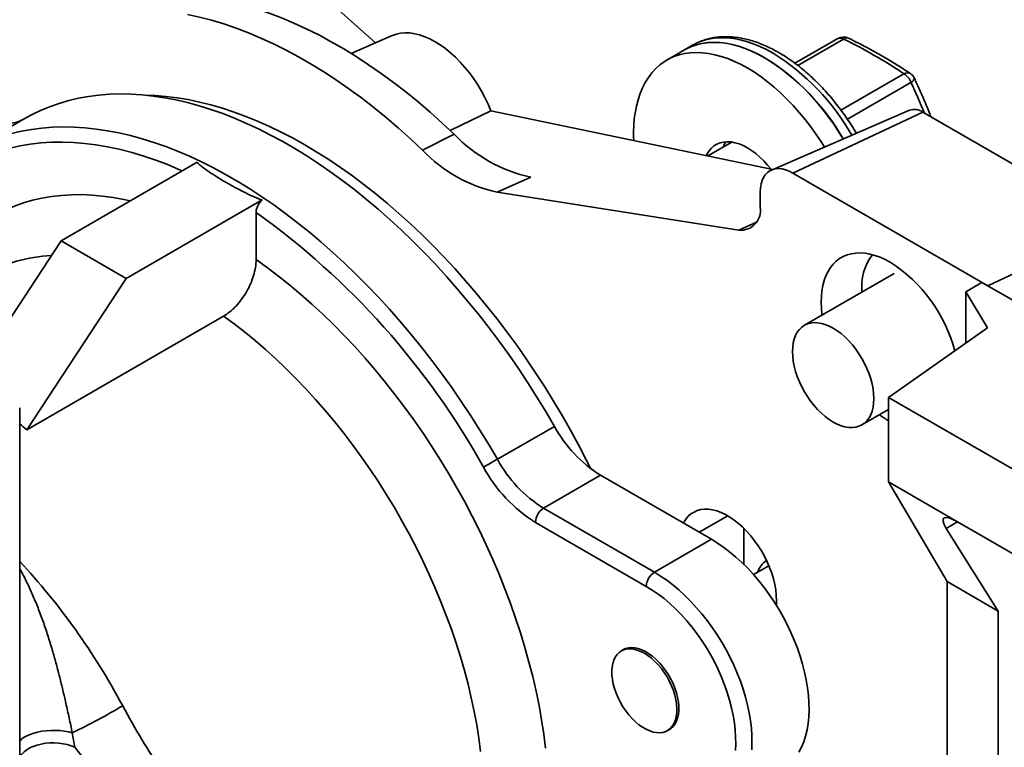
# Model space of a CAD drawing. Units: inches. Extents: x 0.2 to 8.4, y 0.1 to 10.9.
# Drawn here: x 7.2 to 7.5, y 8.8 to 9 of the extents above; entities that cross this region are included whole.
import ezdxf

# ---------------------------------------------------------------- set-up
doc = ezdxf.new("R2010")
doc.units = ezdxf.units.IN
doc.header["$MEASUREMENT"] = 0

msp = doc.modelspace()

# ---------------------------------------------------------------- linework, layer by layer
at = {"color": 7, "linetype": 'Continuous', "lineweight": 35}
for p, q in [((7.286145325239795, 8.983488343760227), (7.156113795069485, 9.099731616074946)), ((7.291529233140598, 8.985815780807203), (7.278358317053995, 8.980122044798913)), ((7.387578835721493, 8.982719820355472), (7.384979161883515, 8.981219060593377)), ((7.433990112223062, 8.984854948571995), (7.42029472903313, 8.976948772144144)), ((7.384979161883515, 8.981219060593377), (7.37936390934071, 8.977977444300159)), ((7.323097477674428, 8.961778517345545), (7.310017609407607, 8.955433625549746)), ((7.323097477674428, 8.961778517345545), (7.413212291790483, 8.943019311844964)), ((7.456940928216846, 8.961922965883973), (7.41275849087469, 8.942823143020268)), ((7.46119735240581, 8.96131146562774), (7.419602839418332, 8.941839783601887)), ((7.46119735240581, 8.96131146562774), (7.523589121887026, 8.925293463770958)), ((7.173872120302802, 8.95920429964598), (7.155632920318339, 8.94867503361668)), ((7.311311621913729, 8.954244610359074), (7.301222055101445, 8.949140711183475)), ((7.40011891405805, 8.951753106861354), (7.392469671004141, 8.947337292839578)), ((7.229117744689451, 8.945294993963028), (7.185633675649147, 8.920192175234583)), ((7.419602839418332, 8.941839783601887), (7.481994608899549, 8.905821781745107)), ((7.335847831194028, 8.940494267092614), (7.325113018873552, 8.935751983381783)), ((7.325113018873552, 8.935751983381783), (7.402362113697051, 8.923624759077969)), ((7.409204205071004, 8.930958693745554), (7.409204205071004, 8.935834814209041)), ((7.206430933668, 8.908186173735224), (7.249915002708304, 8.933288992463671)), ((7.24798385372861, 8.914184746721679), (7.24798385372861, 8.929261848141508)), ((7.523589121887026, 8.925293463770958), (7.481994608899549, 8.905821781745107)), ((7.165996043133485, 8.890285833077833), (7.185633675649147, 8.920192175234583)), ((7.185633675649147, 8.920192175234583), (7.206430933668, 8.908186173735224)), ((7.174637429699644, 8.859767522488), (7.206430933668, 8.908186173735224)), ((7.452006913888088, 8.90972993791253), (7.423337710998075, 8.89317955936884)), ((7.474909609464283, 8.903908853984596), (7.480108932738405, 8.906910359421909)), ((7.49239323104596, 8.899818784957363), (7.480108932738405, 8.906910359421909)), ((7.474909609464283, 8.903908853984596), (7.481848149089011, 8.892399577856462)), ((7.474909609464283, 8.903908853984596), (7.474909609464283, 8.887517853030129)), ((7.174637429699644, 8.859767522488), (7.237585219381282, 8.896106507974155)), ((7.481848149089011, 8.892399577856462), (7.450212878816327, 8.87014197064064)), ((7.450212878816327, 8.87014197064064), (7.519103796289738, 8.830372090508941)), ((7.450212878816327, 8.87014197064064), (7.450212878816327, 8.843124073154083)), ((7.172405801868084, 8.513745291860547), (7.172405801868084, 8.866796412992386)), ((7.441718575832602, 8.86133951583544), (7.450212878816327, 8.866243172570675)), ((7.343387900440479, 8.860867046337264), (7.325148700456017, 8.850337780307962)), ((7.358164223893213, 8.845221037091864), (7.339925023908749, 8.834691771062563)), ((7.358164223893213, 8.845221037091864), (7.393606247449553, 8.824760792401342)), ((7.450212878816327, 8.843124073154083), (7.472309960028138, 8.830367699697547)), ((7.450212878816327, 8.843124073154083), (7.468959697962524, 8.811283936913883)), ((7.339925023908749, 8.834691771062563), (7.375367047465089, 8.81423152637204)), ((7.372767398028945, 8.80972877330165), (7.337325374472606, 8.83018901799217)), ((7.40400488179688, 8.816697525577023), (7.40400488179688, 8.82823362435636)), ((7.48530824381161, 8.80184612228474), (7.468670438616618, 8.828265185105009)), ((7.472309960028138, 8.830367699697547), (7.519103796289738, 8.803354193022383)), ((7.393606247449553, 8.824760792401342), (7.375367047465089, 8.81423152637204)), ((7.411968713300883, 8.816317777274568), (7.407052866137894, 8.813479919112883)), ((7.468959697962524, 8.811283936913883), (7.48530824381161, 8.80184612228474)), ((7.468959697962524, 8.811283936913883), (7.468959697962524, 8.29494196180912)), ((7.414403516144209, 8.80524884687032), (7.414403516144209, 8.803581534623074)), ((7.48530824381161, 8.285504147179974), (7.48530824381161, 8.80184612228474)), ((7.365880370676802, 8.789711543407297), (7.364791145991195, 8.789082747380595)), ((7.379495825657898, 8.763610719597315), (7.380585050343505, 8.764239515624016))]:
    msp.add_line(p, q, dxfattribs=at)
at = {"color": 8, "linetype": 'Continuous', "lineweight": 35}
for p, q in [((7.435816613935595, 8.984679590047637), (7.42121450738012, 8.976249973362599)), ((7.435003105577758, 8.961989602228709), (7.455148186442313, 8.973619109870786)), ((7.457405319528803, 8.970826693408412), (7.437059167548146, 8.959081109881755)), ((7.40805888056793, 8.926141393707054), (7.402362113697051, 8.923624759077969)), ((7.389708676638426, 8.827010814285048), (7.398808096313544, 8.832263797450603)), ((7.47231122892353, 8.830366968611468), (7.468670438616618, 8.828265185105009))]:
    msp.add_line(p, q, dxfattribs=at)
at = {"color": 7, "linetype": 'Continuous', "lineweight": 35, "flags": 128}
for points in [[(7.311311621913729, 8.954244610359074), (7.307500753870733, 8.957820328638771), (7.303651937924894, 8.961269087617916), (7.299769542004584, 8.964586900471566), (7.295857966065581, 8.967770071847466), (7.291921640565959, 8.97081494514144), (7.287965029516311, 8.973718069806553), (7.283992614466053, 8.976476210597626), (7.280008900603874, 8.979086174979498), (7.276018400744038, 8.981545019619888), (7.272025638376611, 8.983849992271882), (7.268035138516775, 8.985998480699815), (7.264051424654596, 8.987988014440147), (7.260079009604338, 8.989816326440708), (7.25612239855469, 8.991481407656522), (7.252186073055068, 8.99298131904595), (7.248274497116065, 8.994314357119), (7.244392101195754, 8.995479063181843), (7.240543285249916, 8.996474052505922), (7.23673241720692, 8.997298268813429)], [(7.226024739726382, 8.99255119733132), (7.22986719594411, 8.9917201577855), (7.233747908137842, 8.990716927529395), (7.237662480927142, 8.98954257868855), (7.241606476228363, 8.9881984616456), (7.245575425455568, 8.986686113461795), (7.249564829520525, 8.985007257877017), (7.253570166458282, 8.983163772729284), (7.257586897527625, 8.981157770968046), (7.261610470451949, 8.978991486069921), (7.265636324375879, 8.976667410068986), (7.269659897300202, 8.974188176551326), (7.273676628369545, 8.971556559334395), (7.277681965307302, 8.96877558088827), (7.281671369372258, 8.965848368582561), (7.285640318599463, 8.962778265528852), (7.289584313900685, 8.959568742523965), (7.293498886689985, 8.956223421826156), (7.297379598883716, 8.952746077155098), (7.301222055101445, 8.949140711183475)], [(7.291529233140598, 8.985815780807203), (7.291562004804303, 8.985829858961997), (7.292852379911973, 8.986281393491073), (7.294221048305567, 8.986565464460561), (7.295659342758501, 8.986680284374454), (7.297158159098842, 8.986625106973394), (7.298708005775535, 8.986400311334025), (7.300299069819614, 8.98600730743375), (7.30192127823006, 8.98544855707008), (7.303564359550312, 8.9847276228483), (7.305217910401392, 8.98384907341603), (7.306871461252471, 8.982818473673026), (7.308514542572723, 8.981642346582529), (7.310136750983169, 8.980328134982614), (7.311727815027247, 8.978884135439314), (7.313277661703941, 8.977319516194537), (7.314776478044282, 8.975644197083696), (7.316214772497216, 8.973868757741723), (7.31758344089081, 8.972004455881152), (7.31887381599848, 8.970063085964798), (7.320077726255906, 8.968056973487535), (7.321187552190272, 8.965998745152028), (7.322196264548132, 8.963901504106348), (7.323097477674428, 8.961778517345545)], [(7.384979161883515, 8.981219060593377), (7.385621613381659, 8.981571885487439), (7.387212100551119, 8.982301656428293), (7.388883601811048, 8.982874016686866), (7.390630358328506, 8.983287007328315), (7.392446342850381, 8.983539218870193), (7.394325284105208, 8.983629763106407), (7.396260715606854, 8.98355834355764), (7.398245963453586, 8.983325192068945), (7.400274195131753, 8.982931111081832), (7.402338395113939, 8.982377473631981), (7.404431474667231, 8.98166617404745), (7.406546198647706, 8.980799670209318), (7.408675295308688, 8.979780948339059), (7.410811407497082, 8.978613522993966), (7.412947165858877, 8.977301422984855), (7.415075237642812, 8.975849163202303), (7.417188265695789, 8.97426175165551), (7.41927896607022, 8.972544647213946), (7.421340128024015, 8.970703801874864), (7.423364662824257, 8.968745533965356), (7.425345591546287, 8.96667659154247), (7.427276057274615, 8.96450414534977), (7.429149434911183, 8.96223562680219), (7.43095925796985, 8.95987889704921), (7.432699291781911, 8.957442063822509), (7.434363521295165, 8.954933544836091), (7.435716420003227, 8.952747716094702)], [(7.410712360450936, 8.978670856617482), (7.408576406874464, 8.979831483953465), (7.406447822652006, 8.980843217644036), (7.404333940534822, 8.981702585397118), (7.402242044470501, 8.982406622126133), (7.400179345201135, 8.98295291221522), (7.398152955861472, 8.983339561338612), (7.396169867577091, 8.983565224636678), (7.394236900660728, 8.983629148978851), (7.392360741215031, 8.983531095476643), (7.390547831324302, 8.98327141696375), (7.38880444226, 8.982850987557102), (7.387136552471575, 8.982271287180408), (7.385549969595631, 8.981534288862262), (7.384979161883515, 8.981219060593377)], [(7.369191467798078, 8.960999506210232), (7.369602516699865, 8.963183711143872), (7.370135916399725, 8.965265245695146), (7.370789836760075, 8.967236945349947), (7.371562032812141, 8.969091990739875), (7.372449820354128, 8.970824020353303), (7.373450149156731, 8.972427038962657), (7.374559578561287, 8.973895530335465), (7.375774253077947, 8.975224436098323), (7.377090048796686, 8.97640915575062), (7.378502353770785, 8.97744563822355), (7.380006360838854, 8.97833026919422), (7.381596848008313, 8.979060040135074), (7.383268349268242, 8.979632400393648), (7.385015105785701, 8.980045391035096), (7.386831090307576, 8.980297602576975), (7.388710031562404, 8.980388146813189), (7.390645463064049, 8.980316727264421), (7.392630710910781, 8.980083575775726), (7.394658942588947, 8.979689494788614), (7.396723142571134, 8.979135857338761), (7.398816222124426, 8.978424557754233), (7.4009309461049, 8.977558053916098), (7.403060042765882, 8.976539332045839), (7.405196154954278, 8.975371906700747), (7.407331913316072, 8.974059806691637), (7.409459985100006, 8.972607546909085), (7.411573013152984, 8.971020135362291), (7.413663713527415, 8.969303030920727), (7.415724875481209, 8.967462185581645), (7.417749410281451, 8.965503917672137), (7.419730339003482, 8.963434975249251), (7.421660804731811, 8.961262529056551), (7.423534182368377, 8.958994010508972), (7.425344005427046, 8.956637280755992), (7.427084039239106, 8.95420044752929), (7.42874826875236, 8.951691928542873), (7.429710750309686, 8.950151509128341)], [(7.173872120302802, 8.95920429964598), (7.176218118770002, 8.960485447135452), (7.179061493728916, 8.961853053690445), (7.181987426194328, 8.96306552863105), (7.18499285983647, 8.96412167761342), (7.188074677320988, 8.965020341510902), (7.191229669806647, 8.965760583092672), (7.194454555246711, 8.966341704636902), (7.197745978388939, 8.966763022504068), (7.201100522976503, 8.967024141876882), (7.204514687346157, 8.967124773598812), (7.207984927131441, 8.967064822235386), (7.211507633911084, 8.966844370221883), (7.215079141309452, 8.966463589806596), (7.218695734147251, 8.965922935016613), (7.222353651491736, 8.96522291447026), (7.226049089706962, 8.964364315042944), (7.229778202453769, 8.963348004618783), (7.233537109840472, 8.962175011343048), (7.237321906048443, 8.96084660375501), (7.241128650181412, 8.95936412700052), (7.244953386091965, 8.957729132278079), (7.248792133230853, 8.955943325764766), (7.252640899229188, 8.954008589531012), (7.256495680470359, 8.95192689667544), (7.260352467809222, 8.949700420736589), (7.264207249050394, 8.947331477905548), (7.268056015048728, 8.94482252350424), (7.271894762187617, 8.942176206911384), (7.275719498098169, 8.939395255547556), (7.279526242231138, 8.936482559080014), (7.283311038439109, 8.93344113398083), (7.287069945825813, 8.930274185166144), (7.290799058572619, 8.926984953658879), (7.294494496787845, 8.923576890941353), (7.298152414132332, 8.92005357001811), (7.301769006970129, 8.91641859559834), (7.305340514368499, 8.912675801344225), (7.308863221148139, 8.908829022683392), (7.312333460933425, 8.904882320474748), (7.315747625303079, 8.900839778477536), (7.319102169890643, 8.896705584364634), (7.322393593032871, 8.892484070226903), (7.325618478472934, 8.88817957520781), (7.328773470958594, 8.883796656838653), (7.331855288443111, 8.879339802211765), (7.334860722085253, 8.8748136534072), (7.337786654550665, 8.870222968749246), (7.340630029509579, 8.86557247134499), (7.343387900440479, 8.860867046337264)], [(7.212406923867799, 8.96676315123235), (7.21568092104998, 8.966642402541394), (7.219171649225538, 8.966360159477043), (7.222709271626505, 8.965919026688397), (7.226290054772206, 8.965319468767706), (7.229910222478754, 8.964562115850947), (7.233565955859055, 8.963647763617825), (7.237253399423261, 8.962577397948388), (7.240968659553656, 8.961352111268452), (7.244707818230694, 8.959973235517408), (7.24846693303299, 8.958442173078208), (7.252242036374772, 8.956760594465928), (7.256029146944232, 8.954930234476203), (7.259824268178416, 8.952953062135661), (7.263623397413913, 8.950831106349323), (7.267422526649411, 8.948566680887104), (7.271217647883595, 8.946162099518908), (7.275004758453054, 8.943619954716517), (7.278779861794837, 8.94094289178667), (7.282538976597134, 8.9381337726585), (7.286278135274171, 8.93519550769396), (7.289993395404567, 8.93213124633294), (7.293680838968773, 8.928944180285125), (7.297336572349073, 8.925637712600032), (7.300956740055621, 8.922215308851431), (7.304537523201322, 8.918680582552811), (7.308075145602289, 8.915037263457304), (7.311565873777846, 8.911289197557695), (7.315006023050991, 8.907440343564698), (7.318391972799528, 8.903494735924323), (7.32172014510448, 8.899456553500567), (7.324987026101681, 8.895330050892717), (7.328189169032012, 8.891119613031178), (7.331323206442313, 8.886829635420662), (7.334385819683096, 8.882464682640492), (7.33737378771221, 8.878029319279154), (7.34028395049209, 8.873528243777958), (7.343113239492052, 8.868966242644104), (7.345858677688286, 8.864348049559002), (7.348517361262491, 8.859678609548455), (7.351086484003703, 8.85496281129076), (7.353563337308294, 8.850205628008379), (7.355011445874031, 8.847318664232969)], [(7.391934672984123, 8.947448676969094), (7.392194808740578, 8.947965083507679), (7.392828499980145, 8.94896317038146), (7.393569998524436, 8.949824503808653), (7.394412801284565, 8.950541510250774), (7.395349502303765, 8.951107884109815), (7.396371865962902, 8.95151865818097), (7.39747090018597, 8.951770210704076), (7.398636954047432, 8.951860349907792), (7.399859790977724, 8.951788257659793), (7.401128637566926, 8.951554588095531), (7.402432366578515, 8.951161390144978), (7.403759521351202, 8.950612107534912), (7.405098425607191, 8.949911585843816), (7.406437305461347, 8.949065973889132), (7.407764423631283, 8.94808269556152), (7.409068091638285, 8.94697040051392), (7.410336877222901, 8.945738851467649), (7.411559604344939, 8.944398888989495), (7.412579967053648, 8.943150945018674)], [(7.397309652863737, 8.950131353386645), (7.397810061283383, 8.951206699800899), (7.398192816258092, 8.951845559767523)], [(7.409204205071004, 8.935834814209041), (7.409269589786488, 8.937141569625718), (7.409464926471487, 8.938356342007879), (7.409787738339801, 8.939463935954468), (7.410233999088739, 8.940450388721306), (7.410798059693621, 8.941303350621789), (7.411472855823368, 8.94201202164509), (7.412249895639577, 8.942567496639652), (7.413119394006624, 8.942962856905375), (7.414070431103581, 8.943193022272233), (7.415091037830635, 8.943255209006269), (7.416168391023768, 8.943148591687866), (7.417288923263011, 8.942874521604164), (7.418438554689869, 8.94243639292371), (7.419602839418332, 8.941839783601887)], [(7.24798385372861, 8.914184746721679), (7.251599565812694, 8.911603840621968), (7.255198096717634, 8.908886973751098), (7.258775036574404, 8.906037509044069), (7.262325999153258, 8.903058908502558), (7.265846630251855, 8.899954841065925), (7.269332615320836, 8.896729093674034), (7.272779682514054, 8.893385625863079), (7.276183604213685, 8.88992856888515), (7.279540204655804, 8.886362136771066), (7.282845372131302, 8.882690703821954), (7.286095055935654, 8.878918750013433), (7.289285269419154, 8.875050943769772), (7.292412102187825, 8.871091965850406), (7.295471720103427, 8.86704673477666), (7.298460377484365, 8.862920174361593), (7.301374401854551, 8.858717335227656), (7.304210230546152, 8.854443401854706), (7.306964374096837, 8.850103600996976), (7.309633471153906, 8.845703226344275), (7.312214239670622, 8.841247694874077), (7.314703519609422, 8.836742494021152), (7.317098260740992, 8.83219307600765), (7.319395522644281, 8.827605111448145), (7.321592493007866, 8.822984140644413), (7.323686475429033, 8.818335862412267), (7.325674907715165, 8.813666010803027), (7.327555343582355, 8.808980252955337), (7.329325483157702, 8.804284340556597), (7.330983160778399, 8.799584060529721), (7.332526338891264, 8.79488518219818), (7.333953120253669, 8.790193422064233), (7.335261766234904, 8.785514545957106), (7.336450672414355, 8.780854326763212), (7.337518374681952, 8.77621842819106), (7.338463561439093, 8.77161256679786), (7.339285085799555, 8.767042364054388), (7.339981935087211, 8.762513448488594), (7.340553243036934, 8.758031364107154)], [(7.450798718058482, 8.913323816668777), (7.449147409316584, 8.91420574936304), (7.44750532446812, 8.91494005661111), (7.445881663004687, 8.915522611149717), (7.444285490207792, 8.915950208543558), (7.442725749349774, 8.916220391071837), (7.441211151885543, 8.91633162383257), (7.439750177452575, 8.916283407455929), (7.438350988464508, 8.91607590473326), (7.437021417910207, 8.915710313978915), (7.435768883947354, 8.915188692907623), (7.434600414304279, 8.91451391636927), (7.433522524270787, 8.91368980313998), (7.432541253300911, 8.912720925721755), (7.431662079606493, 8.911612716003248), (7.430889932358097, 8.91037140185963), (7.430229118479508, 8.909003880343205), (7.429683347049566, 8.907517816309891), (7.429255656096665, 8.905921515609817), (7.428948437000584, 8.904223911000456), (7.428763422291569, 8.902434512833382), (7.42870163684667, 8.900563296336342), (7.428763422291569, 8.898620743883049), (7.428948437000584, 8.896617732279836), (7.428971484533249, 8.896431863081787)], [(7.319779308596498, 8.756971124636568), (7.319221202039228, 8.761183191334826), (7.318540592172417, 8.765439912725915), (7.317738375763486, 8.769735558124529), (7.316815626493147, 8.77406446378552), (7.315773570553588, 8.778420849742401), (7.314613598849369, 8.782798925477275), (7.313337248696065, 8.78719281595096), (7.31194622212163, 8.791596748286207), (7.310442373665485, 8.796004805206096), (7.308827704278057, 8.80041112580412), (7.30710436132078, 8.804809849187516), (7.305274638566095, 8.80919514265559), (7.303340970096991, 8.81356114886477), (7.301305930307005, 8.817902042185283), (7.299172233900224, 8.82221208505782), (7.296942717589904, 8.826485497667026), (7.294620346198937, 8.830716595311443), (7.292208212659842, 8.834899788403535), (7.289709525813851, 8.839029476799759), (7.287127616511373, 8.843100158992206), (7.28446591931061, 8.847106442673754), (7.281727978578019, 8.851042956681342), (7.278917436287395, 8.854904470752755), (7.276038035070104, 8.858685893765765), (7.273093606014158, 8.862382111711545), (7.270088071714449, 8.865988267717187), (7.267025427971372, 8.86949954718416), (7.263909755991745, 8.872911255279883), (7.260745201037199, 8.876218885620412), (7.257535978524641, 8.879418004035388), (7.254286355724875, 8.88250437184653), (7.251000659388177, 8.885473856930476), (7.247683265068491, 8.888322524416813), (7.244338586447629, 8.8910465864944), (7.240971076860384, 8.89364240153095), (7.237585219381282, 8.896106507974155)], [(7.419529853531407, 8.884763290630257), (7.419592444236844, 8.886198405157996), (7.41977961850821, 8.887547397241748), (7.420089558408836, 8.888797339898469), (7.420519286914915, 8.889936172520239), (7.421064680116422, 8.890952891079188), (7.421720455016191, 8.891837780597646), (7.422480328141845, 8.8925822390484), (7.423336966742123, 8.893179115490183), (7.424282110796053, 8.89362272416828), (7.42530668282121, 8.8939087247669), (7.426400787873713, 8.894034376014226), (7.427553908762901, 8.893998479344033), (7.428754942654089, 8.893801385943735), (7.429992298675897, 8.893444996763526), (7.431254080934016, 8.892932713221462), (7.43252813731488, 8.892269493564726), (7.433802193695742, 8.891461719035108), (7.435063975953863, 8.89051717979129), (7.436301344176587, 8.889444941074334), (7.437502365866857, 8.88825535730371), (7.438655486756046, 8.886959888934147), (7.439749604009466, 8.885571003838301), (7.440774163833705, 8.88410206460258), (7.441719320088553, 8.882567208784074), (7.442575946487914, 8.880981285510455), (7.443335819613567, 8.879359496223332), (7.443991606714254, 8.877717458078372), (7.444536987714843, 8.876071048975893), (7.44496672842184, 8.874436055338498), (7.445276668322466, 8.872828263689545), (7.445463842593832, 8.871263164792037), (7.445526433299269, 8.86975578457402), (7.445463842593832, 8.868320698224618), (7.445276668322466, 8.866971677962528), (7.44496672842184, 8.865721735305808), (7.444536987714843, 8.864582937905817), (7.443991606714254, 8.863566184125089), (7.443335819613567, 8.86268132982841), (7.442575946487914, 8.861936871377655), (7.441719320088553, 8.861339959714096), (7.440774163833705, 8.860896386257776), (7.439749604009466, 8.860610378615714), (7.438655486756046, 8.860484706233493), (7.437502365866857, 8.860520602903684), (7.436301344176587, 8.86071771743888), (7.435063975953863, 8.861074113662529), (7.433802193695742, 8.861586397204594), (7.43252813731488, 8.86224961686133), (7.431254080934016, 8.863057391390946), (7.429992298675897, 8.864001930634764), (7.428754942654089, 8.865074162308282), (7.427553908762901, 8.866263724944007), (7.426400787873713, 8.867559193313571), (7.42530668282121, 8.868948099544314), (7.424282110796053, 8.870417045823476), (7.423336966742123, 8.871951866420204), (7.422480328141845, 8.8735378249156), (7.421720455016191, 8.875159614202722), (7.421064680116422, 8.876801617125905), (7.420519286914915, 8.878448061450163), (7.420089558408836, 8.88008301986578), (7.41977961850821, 8.881690811514732), (7.419592444236844, 8.883255938590578), (7.419529853531407, 8.884763290630257)], [(7.384626506571633, 8.82994469697231), (7.384752310229286, 8.830181188432206), (7.38541553988949, 8.83122154558436), (7.386186576854416, 8.832125276092444), (7.387059210857195, 8.832885116407171), (7.388026414169493, 8.8334949511698), (7.38908041480703, 8.833949855486535), (7.39021272093141, 8.834246165376648), (7.391414194055617, 8.834381520046852), (7.392675195455033, 8.834354805548378), (7.393985549564683, 8.83416623226395), (7.395334702591153, 8.833817356056437), (7.396711807919019, 8.833310972608096), (7.398105774914508, 8.832651117425144), (7.39950537873376, 8.831843143338501), (7.400899333528334, 8.830893565529795), (7.402276451057115, 8.829809969966648), (7.403625604083585, 8.828601147246353), (7.404935958193234, 8.827276817878818), (7.406196947391734, 8.82584761819512), (7.407398432716858, 8.824325065139464), (7.408530738841238, 8.822721422425506), (7.409584727277857, 8.821049601919048), (7.410551942791074, 8.819323050938422), (7.411424576793852, 8.817555688849794), (7.412195613758779, 8.815761738010874), (7.412858843418982, 8.81395563219247), (7.413408909571791, 8.812151960226387), (7.413841419887001, 8.810365177187764), (7.414152860500448, 8.808609681877499), (7.414340730224096, 8.80689965480939), (7.414403516144209, 8.80524884687032)], [(7.393606247449553, 8.824760792401342), (7.395582051786342, 8.823547851043113), (7.397549925526927, 8.822195130296105), (7.399501950276016, 8.820708074881091), (7.401430305245664, 8.81909263673808), (7.403327255054336, 8.8173553102481), (7.405185161927843, 8.815503068833076), (7.406996571105753, 8.813543372008438), (7.408754223042306, 8.81148404562632), (7.410451041205506, 8.809333373454024), (7.412080229684449, 8.807100012648151), (7.41363522438566, 8.804792909215026), (7.415109802841348, 8.802421347333073), (7.416498047606653, 8.799994829591466), (7.41779435846056, 8.797523098125007), (7.418993550013243, 8.795016106444962), (7.420090790701477, 8.792483885586224), (7.421081700395971, 8.78993662865149), (7.421962277195871, 8.78738453582353), (7.422728995036096, 8.78483789890936), (7.423378779285501, 8.782306890000426), (7.42390900674688, 8.779801730542612), (7.42431756666155, 8.777332430692367), (7.424602799704767, 8.774908937247227), (7.424763571191227, 8.772540950493513), (7.424799234472317, 8.7702380016933), (7.42470964313703, 8.768009333327651), (7.424495163212883, 8.765863920231494), (7.424156660965, 8.763810307567056), (7.423695478494277, 8.761856822159082), (7.423113470340136, 8.760011241402822), (7.422412979078685, 8.758281032777605), (7.421596823121807, 8.756673107285232)], [(7.401240410169753, 8.75720748830841), (7.401353732289071, 8.759335273406908), (7.401340506494783, 8.76153994531486), (7.401200793791478, 8.763811747288528), (7.400935204225015, 8.766140633807733), (7.400544933485287, 8.768516305802207), (7.400031689700706, 8.77092825291223), (7.399397754442794, 8.773365746449773), (7.398645921721601, 8.775818043685726), (7.397779546789367, 8.778274275141118), (7.39680243633227, 8.780723592513091), (7.395718933876848, 8.783155091192487), (7.394533822182659, 8.785558063859725), (7.393252359845031, 8.787921866641131), (7.391880208089566, 8.790235989547924), (7.390423455173964, 8.792490239637681), (7.38888853098161, 8.79467464942675), (7.387282255825244, 8.796779476894802), (7.385611718437778, 8.798795444989285), (7.383884324775977, 8.80071365709496), (7.382107712614033, 8.802525589981322), (7.380289763744483, 8.804223227650839), (7.378438506370871, 8.805799033151466), (7.376562139509581, 8.807246075381446), (7.374668984186169, 8.808557916371376), (7.372767398028945, 8.80972877330165)], [(7.372143479724087, 8.788354682056367), (7.37099954612558, 8.788942191684692), (7.369869497170891, 8.78937679286582), (7.368767058891914, 8.789653238672294), (7.367705591293025, 8.789768156001772), (7.366698002944664, 8.789720151237786), (7.365756519165906, 8.7895098031834), (7.364892560015286, 8.789139677138932), (7.36411660608071, 8.788614289666441), (7.363438100872125, 8.787939967688876), (7.362865267807747, 8.787124925963331), (7.362405049209487, 8.786179048693207), (7.362063045298356, 8.785113812032057), (7.361843416587134, 8.783942171361078), (7.361748798473945, 8.7826783288098), (7.361780374447759, 8.781337606460456), (7.361937729677393, 8.779936333620865), (7.36221898522159, 8.778491459384908), (7.362620700421688, 8.777020580801686), (7.363138007111711, 8.775541499079308), (7.363764634020196, 8.774072205498003), (7.364492967774786, 8.772630508052865), (7.365314162710484, 8.771233939884574), (7.366218262878822, 8.769899407061606), (7.367194287454285, 8.768643167454506), (7.368230389346232, 8.767480401031108), (7.369313977208074, 8.766425308492176), (7.370431922852863, 8.765490597036196), (7.37157064665971, 8.764687712838679), (7.372716324989383, 8.764026326816955), (7.373855048796229, 8.76351446849217), (7.3749729822401, 8.763158434424557), (7.37605658230286, 8.762962436004837), (7.377092684194808, 8.762928944646854), (7.37806870877027, 8.76305829026574), (7.378972808938608, 8.763348971253356), (7.379794003874305, 8.763797407930435), (7.380522337628896, 8.764398189121927), (7.381148964537382, 8.765143994674574), (7.381666271227403, 8.766025806805892), (7.382067986427503, 8.767032874891562), (7.382349229770782, 8.768153025431719), (7.382506597201332, 8.769372612746869), (7.38253816097423, 8.770676885296295), (7.382443555061958, 8.772049964552302), (7.382223914149819, 8.77347519017914), (7.381881922439606, 8.774935289107612), (7.381421703841345, 8.776412523461032), (7.380848870776967, 8.77788894416486), (7.380170365568381, 8.779346651581433), (7.379394411633807, 8.780767936397073), (7.378530452483186, 8.782135568444334), (7.377588968704427, 8.783432930531932), (7.376581380356066, 8.784644272040614), (7.375519912757179, 8.785754899114366), (7.374417474478202, 8.786751301451467), (7.373287425523512, 8.787621427021532), (7.372143479724087, 8.788354682056367)], [(7.364949745714386, 8.789174302262364), (7.36529893596577, 8.78940821523166), (7.366143532260732, 8.789818458367684), (7.367068520399383, 8.790069550750683), (7.36806268773878, 8.79015846920181), (7.369113955370857, 8.790084071364985), (7.370209585538014, 8.78984728593013), (7.371336254838628, 8.78945101401586), (7.372480298245391, 8.788900044657371), (7.373627831114485, 8.78820106890705), (7.37476491999842, 8.787362553047982), (7.375877753458886, 8.786394724520818), (7.376952837281412, 8.78530926198037), (7.377977116484557, 8.784119393931238), (7.378938158333649, 8.78283953947119), (7.379824286550893, 8.781485258991651), (7.380624764329119, 8.780072979456083), (7.381329855336368, 8.77861981829111), (7.381931018930576, 8.777143442513129), (7.382420934561397, 8.775661772858072), (7.382793684783969, 8.774192793594777), (7.383044718656165, 8.772754348228629), (7.383171010350507, 8.771363850688456), (7.383171010350507, 8.770038228965294), (7.383044718656165, 8.768793544711688), (7.382793684783969, 8.767644908706671), (7.382420934561397, 8.766606297689714), (7.381931018930576, 8.765690272581919), (7.381329855336368, 8.764907985515716), (7.380624764329119, 8.764268933277856), (7.379824286550893, 8.763780837534286), (7.379654437582007, 8.763702267435644)]]:
    msp.add_lwpolyline(points, dxfattribs=at)
at = {"color": 8, "linetype": 'Continuous', "lineweight": 35, "flags": 128}
for points in [[(7.413312034288913, 8.980171616379577), (7.411176080712443, 8.98133224371556), (7.409047496489985, 8.982343977406131), (7.4069336143728, 8.983203345159213), (7.40484171830848, 8.983907381888228), (7.402779019039114, 8.984453671977315), (7.400752629699451, 8.984840321100707), (7.39876954141507, 8.985065984398773), (7.396836574498707, 8.985129908740946), (7.394960415053009, 8.985031855238738), (7.393147505162279, 8.984772176725846), (7.391404116097978, 8.984351747319199), (7.389736226309553, 8.983772046942503), (7.388149643433609, 8.983035048624357), (7.387578835721493, 8.982719820355472)], [(7.169835477336524, 8.9544910754816), (7.172990469822184, 8.95523131706337), (7.176215355262249, 8.955812438607602), (7.179506778404476, 8.956233756474766), (7.18286132299204, 8.956494875847582), (7.186275487361694, 8.95659550756951), (7.189745727146978, 8.956535556206084), (7.19326843392662, 8.956315104192582), (7.196839941324989, 8.955934323777294), (7.200456534162787, 8.95539366898731), (7.204114451507273, 8.954693648440958), (7.207809889722498, 8.953835049013643), (7.211539002469305, 8.952818738589484), (7.215297909856009, 8.951645745313746), (7.21908270606398, 8.950317337725709), (7.222889450196949, 8.948834860971218), (7.226714186107503, 8.947199866248779), (7.23055293324639, 8.945414059735464), (7.234401699244724, 8.943479323501712), (7.238256480485897, 8.941397630646138), (7.242113267824759, 8.939171154707287), (7.245968049065931, 8.936802211876246), (7.249816815064265, 8.934293257474938), (7.253655562203153, 8.931646940882082), (7.257480298113706, 8.928865989518254), (7.261287042246676, 8.925953293050712), (7.265071838454646, 8.922911867951528), (7.268830745841351, 8.919744919136843), (7.272559858588155, 8.916455687629577), (7.276255296803382, 8.91304762491205), (7.279913214147869, 8.909524303988809), (7.283529806985666, 8.905889329569039), (7.287101314384035, 8.902146535314923), (7.290624021163677, 8.89829975665409), (7.294094260948961, 8.894353054445446), (7.297508425318615, 8.890310512448234), (7.300862969906179, 8.886176318335332), (7.304154393048407, 8.881954804197603), (7.307379278488471, 8.877650309178508), (7.31053427097413, 8.873267390809351), (7.313616088458649, 8.868810536182464), (7.316621522100791, 8.864284387377898), (7.319547454566202, 8.859693702719944), (7.322390829525116, 8.855043205315688), (7.325148700456017, 8.850337780307962)], [(7.224379456712486, 8.942559648001406), (7.223302445145035, 8.94303424626511), (7.219434217539869, 8.944641992856809), (7.215586223630829, 8.946089277160812), (7.211762755090553, 8.947374495175715), (7.207968074614504, 8.948496200519967), (7.204206409820504, 8.949453164310276), (7.200481954773855, 8.95024428974615), (7.196798863886875, 8.95086872834499), (7.193161239717987, 8.951325774272158), (7.189573142122401, 8.951614915415085), (7.186038563850285, 8.951735847470147), (7.182561454948595, 8.951688375320767), (7.179145686158324, 8.951472603237775), (7.175795064165653, 8.9510887851834), (7.172513322451255, 8.950537301915526), (7.169304127390761, 8.949818798357661), (7.166171047752463, 8.948934088494175), (7.163117585199608, 8.947884109583372), (7.16014713158719, 8.946670087701214), (7.157263011665157, 8.945293315840921), (7.154468434274741, 8.943755379335087)], [(7.146928798160852, 8.911864940547138), (7.147413461296801, 8.912570321520194), (7.149289681747085, 8.915110457717592), (7.151275033301614, 8.917509201733761), (7.153367063576023, 8.919763573479365), (7.155563192076317, 8.921870807712873), (7.157860697997951, 8.923828276548981), (7.160256750728125, 8.925633556385035), (7.162748373243034, 8.927284449031346), (7.165332497011991, 8.92877889365903), (7.16800592539468, 8.930115044287014), (7.170765358042988, 8.931291227516805), (7.173607378700088, 8.93230603411096), (7.176528473501815, 8.933158195714558), (7.179525037077124, 8.933846637690168), (7.182593360347175, 8.934370514339623), (7.185729654927166, 8.93472919481714), (7.188930047025872, 8.934922238472698), (7.192190574395421, 8.93494936843457), (7.195507210733123, 8.93481059841412), (7.198875856530786, 8.934506068918374), (7.202292345175175, 8.93403615644163), (7.205752458199151, 8.933401464661172), (7.207756034873806, 8.932963146653705)], [(7.375367047465089, 8.81423152637204), (7.377342851801879, 8.813018585013811), (7.379310725542463, 8.811665864266805), (7.381262750291554, 8.81017880885179), (7.3831911052612, 8.80856337070878), (7.385088055069873, 8.806826044218798), (7.386945961943381, 8.804973802803776), (7.388757371121289, 8.803014105979136), (7.390515023057843, 8.800954779597019), (7.392211841221043, 8.798804107424722), (7.393841029699986, 8.796570746618851), (7.395396024401197, 8.794263643185724), (7.396870602856886, 8.791892081303773), (7.39825884762219, 8.789465563562164), (7.399555158476097, 8.786993832095705), (7.40075435002878, 8.78448684041566), (7.401851590717013, 8.781954619556924), (7.402842500411508, 8.77940736262219), (7.403723077211409, 8.776855269794229), (7.404489795051633, 8.774308632880059), (7.405139579301038, 8.771777623971124), (7.405669806762417, 8.76927246451331), (7.406078366677087, 8.766803164663065), (7.406363599720303, 8.764379671217927), (7.406524371206764, 8.76201168446421), (7.406560034487854, 8.759708735663999), (7.406470443152567, 8.75748006729835)], [(7.172405807968543, 8.76015499625334), (7.172549296855734, 8.760353494212138), (7.173097709784257, 8.760928514247547), (7.173818613180249, 8.761470302116651), (7.174699476701705, 8.761969441239858), (7.175724975996572, 8.762417233418049), (7.176877273323847, 8.762805889000855), (7.178136322576505, 8.763128667750879), (7.17948024140948, 8.763379959829502), (7.180885646764882, 8.763555352704994), (7.18232809410502, 8.763651856556312), (7.183782504444513, 8.763667735198489), (7.185223566980544, 8.763602745591644), (7.186626233230025, 8.763458014557893), (7.187966101358476, 8.763236063447117), (7.189219873714429, 8.762940748267729)], [(7.172405807968542, 8.754984807890178), (7.172575968060818, 8.755315817855822), (7.173104926626804, 8.756079770444975), (7.173800110489257, 8.756797968850499), (7.174649904374963, 8.757458425138195), (7.175640124717633, 8.758050112803371), (7.176754233173949, 8.758563146378554), (7.177973641646498, 8.75898897160635), (7.179277974603489, 8.759320467569326), (7.18064546560857, 8.759552112210836), (7.182053286745584, 8.75968002459566), (7.183477914646095, 8.759702077605043), (7.184895581923321, 8.759617897936684), (7.186282612697361, 8.759428897800223), (7.187615849627292, 8.759138225613158), (7.188873026039154, 8.758750734305377), (7.190033162455755, 8.758272900319586)]]:
    msp.add_lwpolyline(points, dxfattribs=at)
at = {"color": 8, "linetype": 'Continuous', "lineweight": 35}
for centre, radius, start, end in [((7.434749897701039, 8.983168802527066), 0.00184942219554608, 54.7753712477959, 114.2565551722161), ((7.436869740551996, 8.98350275497596), 0.001579245533824757, 68.89342171250763, 131.8247371087073), ((7.374028714990566, 8.91724286917854), 0.0741835992614799, 29.65648206013205, 58.02549629258414), ((7.456216305672032, 8.971855660065422), 0.002061706551604754, 61.15655228991694, 121.2032344163631), ((7.456832328069844, 8.972394481833826), 0.001669215312326449, 290.0762228861852, 352.4258460750495), ((7.277056494941458, 8.886069437452809), 0.1992724039277911, 22.09497132844208, 25.17178325729832), ((7.18438095200976, 8.868148638695263), 0.04734925085483806, 92.24351911029815, 119.5689414168153)]:
    msp.add_arc(centre, radius, start, end, dxfattribs=at)
at = {"color": 7, "linetype": 'Continuous', "lineweight": 35}
for centre, radius, start, end in [((7.435828213151306, 8.981670959243452), 0.003676470588235163, 64.03923482652117, 119.9973117336453), ((7.365783811015203, 8.839851685602826), 0.160871735835609, 56.25478551217521, 64.19350402730879), ((7.371994905081472, 8.91630574068256), 0.07340605585278838, 29.76499597779317, 58.16719959761306), ((7.452127268374674, 8.968868839259109), 0.005629477494008861, 20.35196412334353, 57.54582136636252), ((7.455159778797776, 8.970610483041908), 0.003676470588235744, 25.1806165543341, 56.08869346006975), ((7.41333619777408, 8.95438116439904), 0.044638096206983, 171.4735091998874, 182.7037632945446), ((7.458475452996089, 8.957484780775653), 0.004695982682445427, 54.57597156955946, 109.073083504068), ((7.16733205742792, 8.972514740711802), 0.01490224880357816, 234.5266637793009, 293.1924576223619), ((7.346436002581423, 8.988154338499802), 0.04882204194692324, 223.9919869444576, 257.4745782695287), ((7.33471532583058, 8.98089641141449), 0.04615434628826669, 223.4745823348236, 257.9920313007696), ((7.103832274809423, 8.727408961908198), 0.2480408542672196, 29.03413395480193, 54.46778342071448), ((7.403004254888619, 8.92988426634276), 0.00629235858068552, 264.1427142372716, 9.831494800920229), ((7.458761465582451, 8.905502694394363), 0.01711661171662933, 143.1777608834305, 185.7183971793574), ((7.424307592421798, 8.872336118577744), 0.04880339263104806, 15.11759412557341, 57.12464844246657), ((7.467847169714284, 8.891514366838056), 0.03383577539137612, 232.7197244809006, 238.5890363589435), ((7.380615773718655, 8.88122510838212), 0.04243071103620733, 208.6720433072283, 238.053010047178), ((6.948046090988007, 9.503546861607564), 0.7542469635072141, 299.608891721654, 299.9981691851232), ((7.362376573734188, 8.870695842352811), 0.04243071103619998, 208.6720433072228, 238.053010047176), ((7.362583784228019, 8.870693983811066), 0.04773509735364806, 208.6722151330293, 238.0528310609496), ((7.342969601803643, 8.829932168198582), 0.005650068493469002, 122.6058509343358, 177.3944594412035), ((7.414765368383157, 8.812490222843358), 0.006557377837649194, 122.786169298451, 164.0465146278374), ((7.378411625359987, 8.809471923508056), 0.00565006849347391, 122.6058509343467, 177.3944594411516), ((7.102076796107288, 8.945954777839308), 0.2027018771370188, 295.4616963789464, 300.6250020310882)]:
    msp.add_arc(centre, radius, start, end, dxfattribs=at)
for centre, major_axis, ratio, start_param, end_param in [((7.050660310936062, 8.692800672565411), (0.1180006576990174, 0.1717043331965371), 0.5175083680881694, 6.212557578537349, 6.239776902231626), ((7.476469413795444, 8.823762936044027), (0.008635258906324774, -0.007709069670559288), 0.244657479123199, 2.27579289730133, 3.846589224095986)]:
    msp.add_ellipse(centre, major_axis=major_axis, ratio=ratio, start_param=start_param, end_param=end_param, dxfattribs=at)
at = {"color": 8, "linetype": 'Continuous', "lineweight": 35}
msp.add_ellipse((7.133642108872857, 8.740705044841087), major_axis=(-0.06773340273142113, 0.1137173193150609), ratio=0.5862683016715208, start_param=4.635183362718207, end_param=5.069748609061132, dxfattribs=at)
at = {"color": 7, "linetype": 'Continuous', "lineweight": 35}
for points, knots in [([(7.415150078069156, 8.98035361686404), (7.414781861073156, 8.980562328309208), (7.413718954367172, 8.981164801299572), (7.411954653394893, 8.982059152183213), (7.409861361995538, 8.982988890824242), (7.407771858092797, 8.983775280118696), (7.405693843303086, 8.98441653273287), (7.403634621705353, 8.984908746830442), (7.401602145812697, 8.985249380064838), (7.399604796658536, 8.985436859803938), (7.397650668920522, 8.985470584342346), (7.395748007547149, 8.9853513283224), (7.39390448378864, 8.985080592070606), (7.392126091300458, 8.984662605956345), (7.390421565940361, 8.984095521288356), (7.388889290458929, 8.983446911038278), (7.387963501902748, 8.982922978768459), (7.387551042032023, 8.982689555018688)], [0, 0, 0, 0, 0.03786235323693039, 0.1092946539592515, 0.1807654924558382, 0.2521892660922204, 0.3234987875084036, 0.3946076081175753, 0.4654155125462232, 0.5358157970444569, 0.6057072198117123, 0.6750089004912061, 0.743676387702521, 0.8117129791184826, 0.8791756625471544, 0.9461700079639975, 1, 1, 1, 1]), ([(7.457210910113514, 8.973661593594075), (7.456602104330054, 8.974066886174452), (7.454839522378039, 8.975240267582551), (7.451833013616366, 8.977133337918847), (7.448157277207486, 8.979318464493687), (7.444367642157029, 8.981434568937669), (7.440792167575069, 8.983320617820286), (7.438447859809181, 8.98447779356729), (7.43743761559907, 8.984976461069696)], [0, 0, 0, 0, 0.09984824602650297, 0.289075303106316, 0.478298602989297, 0.6675166520453317, 0.8567212965306361, 1, 1, 1, 1]), ([(7.439925102003035, 8.954567122813414), (7.439825099159182, 8.954740932708807), (7.439252452043648, 8.955736221756737), (7.438128954209927, 8.957504818895528), (7.436556480858244, 8.959861397175287), (7.43490723364356, 8.9621490318864), (7.433194856277215, 8.964366291570784), (7.431421538322162, 8.96650500085817), (7.42959304375068, 8.968559257843369), (7.427714005509455, 8.97052258596658), (7.425789642344348, 8.972389047765109), (7.423825192204373, 8.974152874357198), (7.421825744987523, 8.97580826082455), (7.419796681267495, 8.977350202615765), (7.417779866148399, 8.978746597080063), (7.416226898217803, 8.979725362981663), (7.415360405190081, 8.980230904793267), (7.415150078069156, 8.98035361686404)], [0, 0, 0, 0, 0.01565923485838746, 0.08966960665964484, 0.1636911398927193, 0.2377331533623571, 0.3118066307913358, 0.3859209251519963, 0.4600862547351244, 0.534311988931919, 0.6086067642499947, 0.6829789929741885, 0.7574344378267174, 0.8319768684179804, 0.9066060541298547, 0.9773301352482731, 1, 1, 1, 1]), ([(7.463796379595176, 8.959811056298147), (7.463254878320878, 8.961176506238118), (7.462082204135442, 8.96413352217162), (7.460302289242033, 8.968251228225133), (7.459038279843361, 8.970982985345993), (7.458486857636549, 8.972174710298074)], [0, 0, 0, 0, 0.3259904565691842, 0.7059643462759744, 0.9999999999999999, 0.9999999999999999, 0.9999999999999999, 0.9999999999999999]), ([(7.249915001476396, 8.93328900261689), (7.249357500535226, 8.933452218647554), (7.248837207489743, 8.933644827841146), (7.247818191083867, 8.934047085656559), (7.247322189208516, 8.93425888417296), (7.245856562575329, 8.934911958480162), (7.244907954627671, 8.935371490857873), (7.242117042315543, 8.936781074834881), (7.240331715816098, 8.937760568948825), (7.236853794990534, 8.939768547751312), (7.235161358850194, 8.940797116009689), (7.232733820599258, 8.942398671159332), (7.231943111297991, 8.942942280671357), (7.230812431048033, 8.943786954249134), (7.230444783071481, 8.944073396491092), (7.229743571821733, 8.944664287985333), (7.22940615238333, 8.944966700018576), (7.229117743206203, 8.945295004261341)], [0, 0, 0, 0, 0.06249999999999999, 0.06249999999999999, 0.125, 0.125, 0.2499999999999999, 0.2499999999999999, 0.5, 0.5, 0.75, 0.75, 0.875, 0.875, 0.9375, 0.9375, 1, 1, 1, 1]), ([(7.247983850839541, 8.929261853180368), (7.247983850839541, 8.929593493387546), (7.248029815285383, 8.92994263670677), (7.248213285854894, 8.930675782119524), (7.248346792084495, 8.931042563126143), (7.248867887921623, 8.932131212758403), (7.249360014756495, 8.9327974281901), (7.249915001476396, 8.93328900261689)], [0, 0, 0, 0, 0.2499999999999951, 0.2499999999999951, 0.4999999999999902, 0.4999999999999902, 1, 1, 1, 1]), ([(7.237585221704444, 8.896106522741961), (7.238273731911333, 8.896503991224044), (7.238950623530926, 8.896973424567523), (7.239949259082721, 8.897781025051863), (7.240279333164295, 8.89806759572666), (7.240933746009206, 8.898676261307523), (7.24125879315742, 8.898999350303527), (7.242203948393, 8.900001069241416), (7.242801456296685, 8.90071799156364), (7.243931942510253, 8.902249058842118), (7.244466380642077, 8.903068165588959), (7.245423936065992, 8.904735276863496), (7.245853581179857, 8.905591135374348), (7.246422606091153, 8.906909169046465), (7.246598860212585, 8.90735294854485), (7.246918535594446, 8.908232880525615), (7.247062980215517, 8.908671338120929), (7.247450798042725, 8.909982250707257), (7.247649913175999, 8.910855886629172), (7.247916827743697, 8.912564941855685), (7.247983850839541, 8.913389808342183), (7.247983850839541, 8.914184750769982)], [0, 0, 0, 0, 0.1249999999999939, 0.1249999999999939, 0.1874999999999938, 0.1874999999999938, 0.2499999999999936, 0.2499999999999936, 0.3749999999999926, 0.3749999999999926, 0.4999999999999917, 0.4999999999999917, 0.6249999999999907, 0.6249999999999907, 0.6874999999999902, 0.6874999999999902, 0.7499999999999897, 0.7499999999999897, 0.8749999999999949, 0.8749999999999949, 1, 1, 1, 1]), ([(7.205336576023528, 8.771525804559094), (7.207318566405206, 8.767826696245823), (7.209377889032358, 8.764256577116855), (7.213551840082027, 8.75728546649958), (7.215667736401032, 8.753885572786357), (7.218841151694064, 8.748876605690153), (7.219894917515639, 8.747228891564616), (7.221975122787887, 8.74399348397659), (7.22300392949024, 8.742402087825772), (7.226052030567128, 8.737696799875286), (7.228032938841668, 8.734651362940456), (7.231872515661769, 8.72870488873895), (7.233731309827547, 8.725804082509773), (7.236413734824619, 8.721541703527189), (7.237291652752166, 8.720133471086442), (7.238999581901956, 8.717360639937143), (7.239830294002492, 8.71599498621545), (7.242250857785461, 8.711955027883628), (7.243769305247606, 8.709337533869736), (7.2458941544951, 8.705508346326374), (7.246576927835799, 8.704248179653941), (7.247561168061561, 8.702380582630562), (7.247882591641231, 8.70176182803672), (7.24835450414, 8.700839169438453), (7.248510023548735, 8.700532686646948), (7.248817454321729, 8.699921838030987), (7.248970135559634, 8.699615914055137), (7.249119249844892, 8.69931456455095)], [0, 0, 0, 0, 0.1249999999999977, 0.1249999999999977, 0.2499999999999953, 0.2499999999999953, 0.3124999999999948, 0.3124999999999948, 0.3749999999999943, 0.3749999999999943, 0.4999999999999949, 0.4999999999999949, 0.6249999999999954, 0.6249999999999954, 0.6874999999999964, 0.6874999999999964, 0.7499999999999976, 0.7499999999999976, 0.8749999999999979, 0.8749999999999979, 0.937499999999998, 0.937499999999998, 0.9687499999999981, 0.9687499999999981, 0.9843749999999991, 0.9843749999999991, 1, 1, 1, 1]), ([(7.190033162997113, 8.758272906509099), (7.192501679624442, 8.754992757450308), (7.195082893242102, 8.75184173385666), (7.19906418691, 8.74725384852143), (7.200409855707805, 8.745747983642401), (7.203131243729514, 8.742776800639847), (7.204511330063462, 8.741306988541755), (7.208654986476509, 8.736984626305022), (7.211406975918731, 8.734232586387451), (7.216857273946753, 8.72892938764074), (7.219563571436483, 8.72637172339865), (7.224813557167756, 8.721494165539546), (7.227366799319218, 8.71916499930719), (7.231075979515785, 8.715806343725076), (7.2322932900418, 8.714708481513652), (7.234670617676294, 8.712567266596356), (7.235832417515977, 8.71152230024579), (7.239235022530558, 8.708457700428065), (7.241397041293499, 8.70650468226803), (7.244445372080621, 8.703709469393699), (7.245429287304495, 8.702799911599937), (7.246853161843624, 8.701468288597063), (7.247319116395764, 8.701029871094246), (7.248004614367773, 8.70038033330708), (7.248230871343219, 8.700165172005049), (7.248678833268812, 8.699737532191378), (7.24890313507689, 8.699522552690857), (7.249119249844892, 8.69931456455095)], [0, 0, 0, 0, 0.1249999999999997, 0.1249999999999997, 0.1875000000000002, 0.1875000000000002, 0.2500000000000007, 0.2500000000000007, 0.3750000000000015, 0.3750000000000015, 0.5000000000000023, 0.5000000000000023, 0.6250000000000032, 0.6250000000000032, 0.6875000000000034, 0.6875000000000034, 0.7500000000000038, 0.7500000000000038, 0.8750000000000027, 0.8750000000000027, 0.9375000000000018, 0.9375000000000018, 0.9687500000000007, 0.9687500000000007, 0.9843750000000003, 0.9843750000000003, 1, 1, 1, 1])]:
    msp.add_open_spline(points, degree=3, knots=knots, dxfattribs=at)
at = {"color": 8, "linetype": 'Continuous', "lineweight": 35}
msp.add_open_spline([(7.172405801868084, 8.815413432038435), (7.172627009938157, 8.815018865821864), (7.173526236529737, 8.813414925992896), (7.17497859372015, 8.810455011078888), (7.176789634220078, 8.80648153230596), (7.178492283058854, 8.802307680868367), (7.180106905929247, 8.797933825591223), (7.181607937778439, 8.793436700062383), (7.182947349801531, 8.789028944706699), (7.184140704325882, 8.784767294674216), (7.185214678170939, 8.780656301681713), (7.186229461642919, 8.77652138129477), (7.18723999159329, 8.772166333933026), (7.188244780376053, 8.767617112427597), (7.1888943060656, 8.76450210944689), (7.189219873714429, 8.762940748267729)], degree=3, knots=[0, 0, 0, 0, 0.02609245764809048, 0.1060677024532371, 0.186040040024193, 0.2697717813448532, 0.353501003379163, 0.4386609355635093, 0.5238196862164627, 0.5984637626749977, 0.6731079091668406, 0.7488063158243385, 0.8245042506510893, 0.9120346748179585, 1, 1, 1, 1], dxfattribs=at)
at = {"color": 7, "linetype": 'Continuous', "lineweight": 35}
msp.add_open_spline([(7.189219870968514, 8.762940737838566), (7.189494935590755, 8.76133530631516), (7.189766146369932, 8.759776504784197), (7.190033162997107, 8.7582729065091)], degree=3, dxfattribs=at)

doc.saveas('drawing.dxf')
